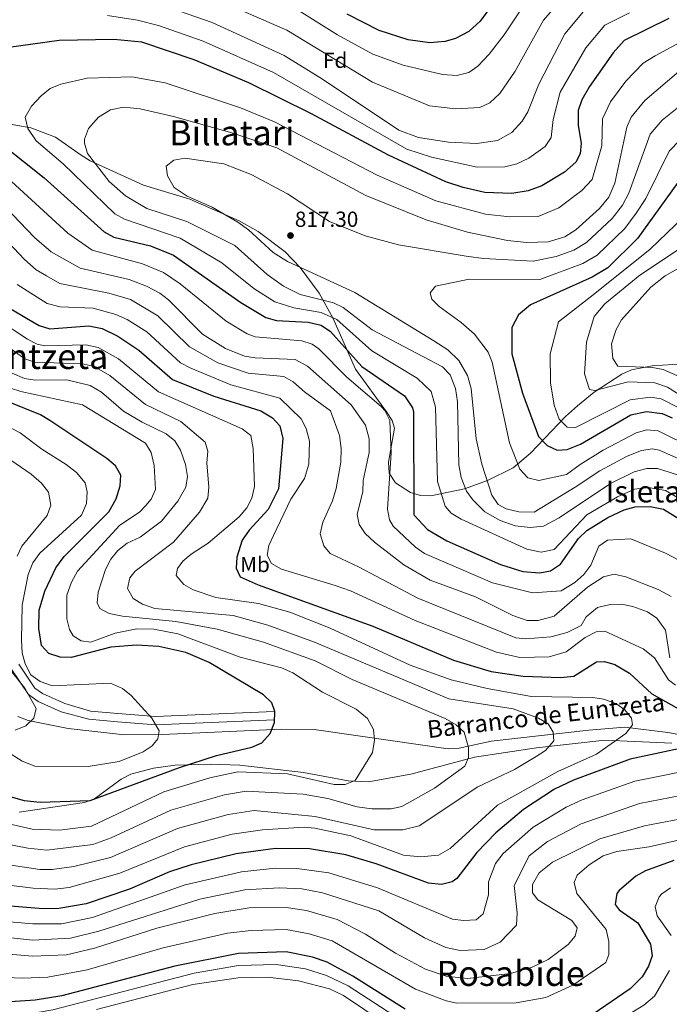
# Model space of a CAD drawing. Extents: x 641335 to 648243, y 743972 to 748742.
# Drawn here: x 644992 to 645290, y 744635 to 745087 of the extents above; entities that cross this region are included whole.
import ezdxf
from ezdxf.enums import TextEntityAlignment as Align

# ---------------------------------------------------------------- set-up
doc = ezdxf.new("R2010")
doc.units = 0
doc.header["$MEASUREMENT"] = 0
doc.linetypes.add('DGN Style 3', pattern=[111.125784, 79.37556, -31.750224])
for name, color, linetype in [('Nivel 11', 7, 'Continuous'), ('Nivel 21', 7, 'Continuous'), ('Nivel 35', 7, 'Continuous'), ('Nivel 37', 7, 'Continuous'), ('Nivel 4', 7, 'Continuous'), ('Nivel 41', 7, 'Continuous'), ('Nivel 43', 7, 'Continuous'), ('Nivel 45', 7, 'Continuous'), ('Nivel 48', 7, 'Continuous'), ('Nivel 5', 7, 'Continuous'), ('Nivel 59', 7, 'Continuous'), ('Nivel 7', 7, 'Continuous')]:
    doc.layers.add(name, color=color, linetype=linetype)
doc.styles.add('Style-arial', font='arial.shx', dxfattribs={"bigfont": 'arialbig.shx'})
doc.styles.add('Style-arialn', font='arialn.shx', dxfattribs={"bigfont": 'arialnbig.shx'})
doc.styles.add('Style-times', font='times.shx', dxfattribs={"bigfont": 'timesbig.shx'})
doc.styles.add('Style-timesi', font='timesi.shx', dxfattribs={"bigfont": 'timesibig.shx'})

# ---------------------------------------------------------------- blocks, each defined once
blk = doc.blocks.new('5PATER_1')
at = {"layer": 'Nivel 7', "linetype": 'Continuous', "lineweight": 0}
h = blk.add_hatch(color=53, dxfattribs=at)
edge = h.paths.add_edge_path()
edge.add_ellipse((0, 0), major_axis=(-1.1, -1.11), ratio=0.999422, start_angle=0, end_angle=360)

msp = doc.modelspace()

# ---------------------------------------------------------------- linework, layer by layer
at = {"layer": 'Nivel 11', "color": 142, "linetype": 'DGN Style 3', "lineweight": 13}
msp.add_polyline3d([(645313.443, 744754.947, 776.217), (645289.216, 744759.811, 772.434), (645269.419, 744762.194, 768.803), (645252.939, 744760.836, 765.85), (645208.03, 744755.7, 759.659), (645193.299, 744752.614, 758.003), (645188.388, 744752.304, 757.484), (645149.211, 744757.892, 754.178), (645126.77, 744761.084, 751.363), (645111.777, 744761.299, 750.568), (645057.134, 744758.806, 743.95), (645039.711, 744758.681, 743.197), (645013.853, 744761.547, 741.671), (644995.432, 744765.274, 739.91), (644990.672, 744767.053, 739.638)], dxfattribs=at)
at = {"layer": 'Nivel 21', "color": 7, "linetype": 'DGN Style 3', "lineweight": 0}
msp.add_polyline3d([(644991.16, 744791.146, 742.929), (644998.596, 744780.151, 743.517), (645002.131, 744777.612, 743.291), (645012.326, 744773.011, 742.198), (645024.088, 744769.591, 743.17), (645036.665, 744768.422, 743.138), (645053.927, 744767.148, 746.111), (645108.384, 744769.452, 751.091)], dxfattribs=at)
at = {"layer": 'Nivel 21', "color": 7, "linetype": 'Continuous', "lineweight": 0}
msp.add_polyline3d([(644987.661, 744789.014, 742.929), (644995.615, 744777.253, 743.517), (645000.075, 744774.05, 743.291), (645010.642, 744769.281, 742.198), (645023.394, 744765.814, 742), (645036.441, 744764.591, 742), (645054.014, 744763.302, 745), (645108.646, 744765.613, 750)], dxfattribs=at)
at = {"layer": 'Nivel 35', "color": 92, "linetype": 'DGN Style 3', "lineweight": 0}
for points in [[(645296.277, 744929.099, 842.727), (645281.908, 744928.272, 838.556), (645272.505, 744926.35, 835.477), (645268.046, 744924.437, 834.251), (645255.324, 744916.142, 832.885), (645247.667, 744909.844, 832.424), (645242.168, 744905, 831.105), (645226.051, 744888.029, 822.519), (645218.096, 744881.4, 817.77), (645206.413, 744875.532, 810.619), (645195.806, 744871.68, 806.217), (645180.284, 744868.543, 802.041), (645175.615, 744868.641, 801.06), (645170.979, 744869.956, 800.104), (645164.13, 744874.471, 798.688), (645161.285, 744878.934, 797.696), (645160.952, 744883.968, 796.655), (645163.725, 744899.501, 794.082), (645162.631, 744903.095, 793.734), (645160.044, 744907.089, 793.954), (645145.808, 744926.642, 801.753), (645135.297, 744950.278, 807.25), (645129.103, 744961.529, 809.904), (645120.381, 744973.407, 812.996), (645113.536, 744980.522, 814.831), (645101.031, 744989.892, 816.608), (645092.36, 744994.879, 815.845), (645069.692, 745004.713, 811.336), (645048.505, 745011.135, 810.047), (645023.999, 745022.408, 808.86), (645019.839, 745024.942, 808.13), (645007.97, 745033.263, 803.949), (644996.709, 745037.529, 802.702), (644982.904, 745040.003, 801.401)], [(644987.422, 744788.359, 741.534), (644993.928, 744780.141, 742.352), (644999.096, 744770.777, 743.235), (644998.04, 744766.335, 743.654), (644994.41, 744762.757, 743.953), (644989.446, 744760.744, 744.07)], [(644991.309, 744723.177, 748.791), (645021.312, 744727.66, 750.392), (645025.928, 744729.202, 750.365), (645038.153, 744738.264, 748.599), (645042.614, 744740.582, 748.195), (645053.095, 744743.34, 748.02), (645062.976, 744744.713, 748.089), (645079.347, 744745.238, 748.705), (645092.617, 744744.762, 749.676), (645121.828, 744741.446, 755.697), (645142.389, 744737.534, 755.258), (645151.694, 744737.067, 755.934), (645171.167, 744740.635, 758.096), (645200.456, 744748.467, 760.262), (645228.859, 744752.715, 765.518), (645260.213, 744756.205, 768.224), (645291.066, 744754.835, 773.203)]]:
    msp.add_polyline3d(points, dxfattribs=at)
at = {"layer": 'Nivel 4', "color": 30, "linetype": 'Continuous', "lineweight": 30, "flags": 128}
for points, elevation in [([(645216.44, 745104.963), (645203.071, 745086.528), (645197.789, 745081.841), (645191.721, 745078.59), (645186.895, 745077.224), (645179.96, 745076.622), (645169.987, 745077.953), (645156.572, 745082.332), (645141.993, 745089.737)], 775), ([(645289.703, 745087.794), (645269.089, 745077.635), (645264.104, 745071.967), (645253.163, 745056.519), (645249.672, 745050.342), (645248.027, 745045.576), (645247.949, 745038.645), (645249.319, 745030.525), (645248.947, 745025.541), (645246.876, 745021.772), (645241.701, 745017.112), (645231.354, 745010.948), (645225.036, 745008.578), (645217.555, 745007.383), (645205.185, 745007.888), (645195.153, 745010.074), (645187.224, 745012.743), (645160.863, 745025.009), (645125.506, 745044.022), (645096.831, 745058.274), (645071.643, 745068.748), (645047.591, 745076.894), (645034.788, 745078.114), (645009.651, 745077.735), (644979.854, 745073.479)], 800), ([(644984.772, 745029.006), (645002.82, 745014.521), (645030.322, 744989.758), (645034.736, 744987.359), (645051.677, 744983.404), (645062.243, 744979.023), (645093.059, 744957.372), (645104.622, 744950.442), (645109.456, 744949.094), (645124.052, 744948.265), (645129.993, 744946.952)], 800), ([(645298.526, 745018.948), (645275.279, 744986.667), (645261.594, 744973.284), (645254.396, 744968.978), (645226.145, 744956.193), (645220.63, 744951.625), (645217.533, 744945.752), (645217.574, 744933.64), (645222.411, 744915.638), (645229.857, 744895.746), (645233.721, 744891.527), (645238.286, 744889.477), (645242.885, 744889.708), (645249.031, 744892.282), (645272.19, 744905.621), (645279.321, 744907.145), (645286.615, 744906.315), (645291.188, 744904.277)], 825), ([(644986.793, 744954.89), (644994.732, 744950.061), (645000.588, 744946.7), (645005.38, 744945.214), (645023.316, 744946.628), (645029.521, 744945.313), (645036.59, 744941.794), (645046.236, 744935.326), (645061.735, 744921.847), (645080.733, 744914.316), (645102.313, 744907.464), (645107.584, 744904.288), (645111.057, 744900.685), (645112.457, 744894.787), (645110.422, 744871.678), (645105.599, 744862.19), (645096.974, 744852.774), (645093.776, 744848.124), (645091.29, 744840.37), (645091.033, 744835.283), (645092.806, 744831.204), (645101.036, 744827.544), (645153.673, 744808.653), (645190.704, 744792.927), (645208.039, 744787.817), (645222.745, 744785.68), (645239.962, 744785.019), (645246.061, 744785.69), (645256.445, 744792.241), (645260.024, 744792.334), (645264.82, 744791.01), (645271.572, 744786.998), (645281.876, 744777.467), (645301.669, 744766.36)], 775), ([(645129.993, 744946.952), (645134.246, 744943.997), (645148.669, 744927.849), (645168.203, 744914.467), (645171.957, 744908.841), (645172.331, 744906.892), (645172.53, 744859.821), (645178.8, 744853.017), (645187.753, 744847.728), (645212.408, 744836.908), (645222.54, 744833.687), (645230.359, 744833.174), (645235.269, 744834.049), (645239.887, 744837.083), (645248.175, 744848.841), (645252.037, 744852.495), (645261.651, 744858.59), (645269.15, 744861.999), (645274.229, 744863.362), (645281.027, 744863.622), (645287.118, 744862.296), (645298.341, 744855.44)], 800), ([(644978.735, 744732.664), (644993.599, 744728.576), (645001.062, 744727.709), (645024.021, 744728.446), (645064.989, 744743.645), (645081.99, 744749.192), (645098.128, 744753.015), (645102.718, 744755.003), (645106.596, 744759.28), (645108.643, 744764.282), (645108.655, 744769.424), (645107.279, 744773.373), (645103.588, 744777.028), (645078.573, 744791.972), (645067.848, 744796.458), (645055.5, 744799.259), (645045.183, 744799.808), (645033.419, 744798.906), (645015.19, 744794.15), (645010.166, 744794.323), (645005, 744796.057), (645001.644, 744799.762), (645000.31, 744807.53), (645000.508, 744815.884), (645003.12, 744824.643), (645008.171, 744835.376), (645012.063, 744840.651), (645032.507, 744861.068), (645035.899, 744867.047), (645037.716, 744873.024), (645037.983, 744878.021), (645035.588, 744882.322), (645031.673, 744885.562), (645005.392, 744903.057), (645001.114, 744905.639), (644985.938, 744911.892)], 750), ([(645299.169, 744753.366), (645271.907, 744747.552), (645245.793, 744737.806), (645237.073, 744733.769), (645222.898, 744724.355), (645210.161, 744713.705), (645201.528, 744704.6), (645192.229, 744692.716), (645190.157, 744691.171), (645185.305, 744689.885), (645179.31, 744690.533), (645155.249, 744699.454), (645141.365, 744703.566), (645124.626, 744706.322), (645109.065, 744706.38), (645090.956, 744703.954), (645070.393, 744698.897), (645060.373, 744695.696), (645041.955, 744687.783), (645022.086, 744680.959), (645009.54, 744678.831), (645002.317, 744678.764), (644973.939, 744681.047)], 775), ([(645291.92, 744700.873), (645278.89, 744696.155), (645274.419, 744693.759), (645266.758, 744687.117), (645265.737, 744685.804), (645265.016, 744680.761), (645266.867, 744678.351), (645275.336, 744672.273), (645281.187, 744662.468), (645281.91, 744657.16), (645280.301, 744652.441), (645277.332, 744647.523), (645271.89, 744641.984), (645254.873, 744630.379)], 800), ([(645168.524, 744632.632), (645144.545, 744647.75), (645132.759, 744654.171), (645126.079, 744656.605), (645113.917, 744659.031), (645092.07, 744658.243), (645062.8, 744652.415), (645010.908, 744638.699), (644998.636, 744636.754), (644982.47, 744635.639), (644970.488, 744636.368)], 800)]:
    msp.add_lwpolyline(points, dxfattribs=dict(at, elevation=elevation))
at = {"layer": 'Nivel 5', "color": 30, "linetype": 'Continuous', "lineweight": 0, "flags": 128}
for points, elevation in [([(645242.362, 745099.025), (645232.126, 745087.051), (645219.086, 745063.571), (645212.097, 745053.252), (645207.401, 745049.079), (645202.868, 745046.939), (645191.813, 745046.338), (645179.681, 745047.686), (645153.542, 745058.472), (645114.202, 745082.357), (645085.07, 745095.134)], 785), ([(645225.972, 745098.363), (645214.091, 745080.211), (645207.086, 745071.371), (645201.909, 745065.921), (645197.842, 745063.015), (645192.321, 745061.623), (645185.755, 745062.042), (645167.581, 745066.391), (645153.651, 745071.441), (645137.571, 745080.204), (645116.244, 745093.651)], 780), ([(645251.271, 745091.895), (645241.822, 745080.662), (645229.932, 745057.571), (645224.854, 745044.85), (645222.285, 745040.584), (645217.597, 745035.401), (645210.982, 745031.802), (645201.4, 745030.341), (645188.418, 745030.917), (645174.636, 745033.043), (645165.622, 745036.511), (645130.69, 745059.918), (645113.054, 745070.752), (645079.975, 745085.949), (645053.472, 745095.133)], 790), ([(645271.524, 745090.311), (645260.18, 745084.765), (645251.518, 745074.274), (645239.802, 745053.956), (645236.486, 745041.371), (645235.616, 745033.062), (645232.8, 745028.92), (645225.402, 745023.627), (645219.853, 745021.047), (645214.268, 745019.592), (645201.681, 745019.548), (645180.697, 745024.056), (645169.406, 745027.761), (645108.086, 745062.95), (645075.809, 745077.348), (645055.27, 745084.531), (645045.631, 745087.017), (645031.879, 745089.081)], 795), ([(645296.419, 745077.681), (645283.326, 745070.649), (645277.84, 745067.268), (645269.91, 745059.007), (645262.777, 745049.456), (645259.202, 745041.694), (645258.804, 745029.278), (645254.463, 745013.744), (645249.729, 745008.826), (645239.117, 745000.848), (645229.605, 744996.853), (645216.586, 744996.586), (645205.506, 744997.858), (645182.719, 745003.993), (645155.667, 745015.765), (645108.515, 745040.311), (645092.904, 745046.767), (645058.37, 745058.243), (645043.057, 745061.005), (645022.528, 745060.432), (645010.486, 745057.678), (645005.599, 745055.563), (645001.415, 745052.321), (644996.975, 745047.438), (644994.175, 745042.452), (644995.256, 745037.277), (644999.089, 745031.532)], 805), ([(645294.219, 745063.371), (645278.606, 745050.129), (645272.391, 745042.394), (645270.377, 745037.812), (645264.879, 745012.051), (645262.051, 745005.717), (645257.757, 745000.541), (645246.881, 744990.748), (645241.83, 744987.464), (645234.175, 744985.128), (645224.401, 744984.815), (645215.618, 744985.789), (645197.252, 744989.615), (645178.214, 744995.244), (645150.472, 745006.522), (645109.701, 745028.341), (645088.977, 745035.26), (645062.252, 745042.78), (645046.86, 745046.291), (645039.259, 745046.996), (645033.271, 745045.8), (645027.701, 745042.497), (645023.206, 745037.178), (645021.388, 745032.297), (645021.303, 745030.494), (645022.715, 745025.745), (645032.711, 745012.958), (645040.239, 745006.348), (645049.98, 745000.552), (645068.361, 744994.574), (645090.328, 744983.477), (645105.145, 744970.129), (645112.744, 744964.761), (645120.316, 744961.031), (645135.65, 744957.19), (645140.163, 744955.034), (645153.45, 744944.746), (645185.658, 744927.698), (645189.158, 744924.127), (645191.647, 744917.82), (645192.651, 744911.646), (645193.286, 744882.698), (645194.313, 744876.826), (645196.661, 744870.659), (645199.564, 744866.588), (645205.219, 744861.196), (645212.186, 744857.1), (645219.129, 744854.684), (645226.001, 744853.9), (645232.077, 744854.603), (645239.305, 744858.444), (645262.826, 744874.088), (645273.639, 744879.577), (645279.489, 744881.095), (645284.464, 744880.964), (645295.632, 744877.446)], 810), ([(645301.107, 745052.745), (645286.618, 745041.014), (645281.102, 745034.578), (645271.224, 745007.587), (645268.365, 745002.012), (645263.597, 744995.916), (645251.785, 744984.926), (645246.018, 744981.302), (645237.878, 744978.37), (645227.368, 744976.354), (645204.565, 744977.521), (645196.629, 744978.63), (645165.485, 744983.786), (645150.283, 744987.873), (645133.805, 744994.458), (645114.622, 745007.284), (645097.87, 745016.148), (645085.243, 745021.076), (645067.468, 745023.643), (645062.349, 745022.713), (645058.821, 745019.983), (645059.465, 745015.466), (645062.487, 745010.112), (645068.421, 745006.224), (645079.956, 745001.139), (645091.726, 744994.229), (645096.716, 744990.712), (645107.939, 744980.239), (645114.59, 744976.109), (645145.515, 744961.911), (645181.792, 744939.752), (645188.199, 744935.546), (645193.272, 744930.636), (645197.186, 744923.781), (645198.93, 744917.781), (645201.1, 744894.604), (645203.757, 744883.07), (645208.349, 744868.777), (645211.328, 744864.422), (645214.954, 744862.5), (645220.763, 744861.154), (645227.865, 744861.02), (645246.641, 744872.384), (645257.937, 744879.897), (645270.469, 744886.71), (645277.056, 744889.27), (645282.113, 744890.027), (645285.181, 744889.414), (645303.946, 744881.148)], 815), ([(644999.089, 745031.532), (645011.526, 745021.057), (645035.28, 744998.053), (645039.635, 744995.575), (645065.302, 744986.798), (645084.467, 744975.501), (645099.102, 744963.75), (645108.683, 744957.601), (645117.381, 744954.92), (645130.004, 744952.776), (645137.204, 744949.515), (645153.269, 744935.127), (645174.083, 744922.589), (645180.557, 744916.484), (645182.491, 744909.269), (645183.392, 744875.113), (645186.901, 744863.716), (645189.704, 744860.547), (645194.221, 744857.725), (645224.447, 744843.956), (645231.065, 744842.633), (645237.03, 744843.774), (645252.031, 744859.685), (645265.988, 744868.043), (645273.934, 744871.469), (645280.258, 744872.358), (645288.175, 744870.878), (645300.995, 744863.454)], 805), ([(645294.631, 745031.9), (645289.814, 745026.763), (645279.031, 745005.152), (645274.679, 744998.307), (645269.438, 744991.291), (645256.689, 744979.105), (645250.207, 744975.14), (645230.335, 744967.893), (645197.926, 744967.994), (645182.439, 744964.752), (645180.081, 744961.707), (645180.868, 744958.867), (645184.125, 744955.398), (645194.22, 744948.159), (645200.331, 744942.727), (645206.664, 744934.546), (645208.495, 744929.884), (645216.404, 744892.816), (645221.23, 744880.671), (645224.904, 744876.772), (645229.94, 744875.516), (645242.621, 744878.33), (645248.886, 744882.938), (645259.404, 744889.441), (645274.623, 744897.445), (645279.598, 744898.743), (645284.692, 744898.306), (645300.452, 744890.47)], 820), ([(644978.335, 745021.499), (645013.674, 744989.213), (645024.863, 744981.405), (645047.923, 744975.008), (645057.64, 744971.148), (645065.2, 744965.918), (645086.45, 744948.722), (645096.03, 744942.91), (645099.693, 744941.554), (645121.063, 744939.713), (645125.907, 744938.225), (645128.97, 744936.026), (645141.802, 744922.986), (645157.523, 744909.517), (645159.308, 744907.667), (645161.565, 744903.142), (645162.212, 744888.244), (645160.387, 744862.327), (645161.308, 744857.396), (645163.121, 744854.609), (645173.377, 744844.888), (645177.461, 744841.957), (645208.629, 744828.499), (645227.109, 744823.927), (645240.214, 744824.897), (645246.505, 744828.734), (645250.537, 744832.37), (645253.774, 744836.625), (645257.441, 744845.421), (645261.402, 744848.116), (645272.174, 744848.659), (645288.048, 744842.146), (645294.451, 744838.731)], 795), ([(644974.6, 745011.782), (644998.412, 744987.206), (645005.975, 744980.614), (645019.405, 744973.052), (645041.817, 744967.854), (645049.827, 744964.84), (645055.982, 744961.556), (645059.976, 744958.563), (645075.595, 744942.711), (645086.032, 744936.228), (645094.765, 744932.667), (645099.724, 744931.879), (645118.074, 744931.162), (645123.694, 744928.055), (645143.739, 744910.346), (645150.414, 744900.867), (645152.029, 744894.601), (645152.067, 744888.355), (645149.319, 744875.508), (645149.1, 744870.477), (645146.534, 744859.954), (645147.424, 744855.306), (645150.277, 744851.189), (645154.475, 744847.125), (645167.954, 744836.76), (645180.058, 744829.759), (645200.898, 744822.063), (645218.006, 744813.559), (645224.573, 744811.275), (645229.57, 744811.129), (645237.053, 744813.182), (645252.33, 744826.557), (645259.678, 744831.286), (645264.574, 744832.421), (645269.841, 744831.328), (645284.797, 744825.478), (645290.653, 744822.268)], 790), ([(645312.036, 745011.522), (645281.058, 744981.725), (645254.846, 744960.772), (645238.974, 744948.364), (645235.13, 744933.709), (645235.366, 744920.374), (645236.981, 744910.116), (645239.235, 744903.761), (645243.002, 744900.088), (645246.79, 744899.805), (645271.829, 744912.612), (645281.247, 744913.737), (645286.177, 744913.069), (645303.817, 744904.001)], 830), ([(644967.161, 745005.173), (644993.846, 744977.123), (644999.169, 744972.318), (645003.889, 744969.501), (645009.988, 744966.038), (645032.518, 744961.546), (645042.408, 744958.631), (645055.006, 744951.176), (645069.581, 744936.968), (645082.581, 744929.591), (645096.521, 744924.802), (645112.82, 744923.262), (645117.206, 744920.851), (645122.372, 744916.288), (645134.354, 744907.474), (645138.366, 744896.136), (645139.243, 744890.263), (645138.992, 744883.989), (645136.849, 744871.829), (645135.276, 744866.245), (645130.71, 744856.39), (645129.532, 744851.034), (645131.217, 744845.486), (645134.117, 744841.922), (645147.156, 744835.882), (645174.331, 744821.42), (645219.456, 744803.227), (645223.963, 744802.743), (645235.474, 744803.723), (645242.966, 744805.698), (645249.317, 744808.913), (645251.632, 744812.955), (645256.923, 744817.239)], 785), ([(645315.984, 744996.161), (645276.331, 744969.8), (645260.237, 744956.702), (645255.331, 744950.82), (645251.812, 744939.097), (645250.927, 744924.496), (645253.182, 744917.28), (645255.708, 744916.822), (645271.017, 744920.905), (645283.174, 744920.329), (645289.041, 744918.477), (645298.451, 744912.496)], 835), ([(645318.219, 744986.898), (645287.885, 744969.542), (645281.427, 744964.362), (645267.94, 744949.282), (645265.468, 744944.958), (645263.343, 744938.258), (645263.885, 744931.63), (645266.22, 744927.988), (645282.14, 744927.427), (645287.067, 744926.567), (645303.761, 744919.215)], 840), ([(644990.432, 744965.561), (645004.196, 744956.845), (645010.21, 744955.352), (645025.259, 744954.682), (645035.779, 744951.847), (645041.002, 744949.476), (645050.005, 744943.767), (645065.433, 744929.56), (645070.091, 744927.093), (645088.496, 744919.452), (645111.058, 744913.351), (645120.795, 744903.85), (645123.092, 744899.393), (645124.72, 744893.665), (645124.342, 744882.974), (645122.322, 744876.503), (645116.057, 744867.012), (645108.065, 744850.277), (645106.013, 744845.718), (645105.282, 744841.193), (645107.26, 744837.398), (645111.793, 744834.84), (645136.369, 744827.308), (645143.428, 744824.774), (645173.218, 744811.156), (645210.514, 744796.672), (645221.168, 744794.261), (645234.704, 744794.486), (645242.483, 744796.861), (645251.171, 744803.422), (645256.226, 744806.009), (645260.18, 744806.349), (645277.832, 744798.243), (645283.052, 744794.107), (645289.451, 744783.967), (645292.759, 744781.497)], 780), ([(644969.193, 744691.741), (644997.714, 744688.226), (645007.705, 744687.794), (645014.327, 744688.506), (645037.62, 744695.095), (645067.244, 744707.292), (645089.162, 744713.001), (645103.128, 744714.993), (645122.144, 744716.26), (645127.106, 744715.819), (645143.677, 744712.286), (645167.866, 744703.366), (645175.581, 744702.576), (645183.948, 744703.396), (645189.177, 744706.386), (645210.983, 744726.387), (645238.633, 744741.896), (645256.394, 744749.783), (645269.946, 744759.307), (645272.997, 744763.334), (645272.416, 744766.383), (645269.365, 744770.172), (645265.317, 744773.109), (645259.653, 744775.002), (645254.737, 744775.785), (645226.543, 744776.287), (645206.27, 744779.983), (645189.655, 744783.969), (645170.821, 744790.723), (645134.208, 744807.615), (645115.634, 744815.044), (645101.261, 744819.06), (645081.664, 744821.843), (645071.192, 744825.238), (645066.894, 744827.768), (645063.506, 744831.867), (645064.06, 744835.11), (645066.549, 744838.457), (645070.37, 744841.693), (645078.11, 744846.784), (645092.403, 744858.892), (645095.887, 744862.959), (645098.184, 744867.392), (645099.391, 744872.721), (645098.726, 744890.192), (645097.773, 744896.196), (645093.782, 744899.21), (645071.267, 744909.257), (645055.331, 744916.296), (645036.889, 744931.354), (645027.683, 744936.616), (645021.921, 744937.864), (645003.171, 744937.355), (644999.642, 744938.09), (644995.123, 744940.476), (644982.044, 744949.086)], 770), ([(644977.295, 744943.282), (644993.916, 744931.426), (644998.491, 744929.839), (645020.526, 744929.1), (645025.845, 744927.919), (645033.036, 744923.699), (645049.35, 744910.495), (645065.598, 744902.693), (645076.767, 744893.152), (645078.017, 744889.066), (645077.493, 744883.644), (645078.361, 744872.432), (645077.969, 744867.447), (645074.1, 744860.922), (645062.184, 744847.12), (645044.608, 744833.92), (645042.131, 744830.798), (645041.145, 744825.897), (645043.676, 744821.36), (645047.905, 744818.754), (645053.585, 744816.767), (645089.557, 744813.553), (645105.582, 744808.992), (645126.876, 744801.294), (645188.677, 744775.276), (645218.165, 744770.575), (645229.82, 744766.293), (645234.153, 744763.78), (645236.508, 744759.93), (645236.754, 744755.938), (645233.066, 744751.512), (645228.71, 744748.702), (645218.756, 744742.738), (645201.941, 744734.716), (645174.978, 744716.901), (645167.528, 744715.018), (645154.323, 744715.102), (645127.3, 744721.164), (645099.314, 744723.891), (645087.369, 744722.048), (645064.095, 744715.687), (645033.293, 744702.281), (645016.383, 744698.115), (645006.487, 744696.786), (645000.879, 744696.834), (644974.389, 744700.722)], 765), ([(644974.634, 744710.559), (644995.29, 744706.571), (645004.037, 744705.72), (645025.1, 744708.357), (645033.622, 744711.284), (645060.946, 744724.082), (645085.576, 744731.096), (645095.5, 744732.789), (645121.805, 744731.346), (645133.08, 744729.361), (645146.527, 744725.53), (645153.295, 744724.631), (645162.093, 744724.616), (645166.992, 744725.68), (645182.026, 744734.22), (645195.957, 744744.225), (645197.688, 744748.246), (645197.609, 744752.804), (645195.69, 744759.877), (645192.055, 744763.317), (645187.013, 744766.125), (645144.302, 744784.074), (645127.204, 744792.668), (645103.509, 744801.315), (645082.258, 744807.195), (645063.203, 744810.731), (645038.762, 744813.236), (645032.707, 744814.402), (645028.308, 744816.769), (645027.088, 744819.366), (645027.554, 744824.153), (645031.004, 744834.681), (645033.429, 744839.44), (645036.577, 744843.318), (645040.918, 744846.678), (645046.904, 744849.415), (645056.739, 744856.78), (645064.193, 744866.078), (645067.848, 744872.425), (645068.649, 744877.38), (645067.785, 744882.884), (645065.408, 744889.517), (645062.832, 744893.801), (645058.875, 744896.978), (645047.807, 744902.256), (645039.178, 744907.443), (645029.184, 744916.045), (645024.007, 744919.222), (645013.156, 744921.705), (644998.754, 744921.638), (644993.812, 744922.323), (644988.078, 744924.878)], 760), ([(644976.508, 744720.044), (644997.248, 744715.362), (645009.863, 744714.867), (645024.6, 744716.739), (645057.798, 744732.477), (645078.955, 744738.857), (645091.687, 744741.687), (645114.561, 744740.786), (645135.948, 744735.844), (645140.977, 744735.831), (645145.647, 744737.627), (645153.561, 744750.587), (645154.532, 744756.148), (645154.1, 744761.116), (645151.251, 744766.187), (645146.116, 744770.422), (645130.556, 744778.218), (645117.003, 744787.092), (645111.838, 744789.478), (645092.783, 744794.397), (645064.267, 744805.067), (645053.228, 744807.24), (645045.419, 744807.327), (645035.451, 744805.342), (645024.296, 744801.288), (645019.81, 744801.868), (645016.201, 744804.092), (645014.51, 744807.097), (645013.159, 744811.914), (645013.282, 744822.848), (645015.377, 744828.878), (645018.171, 744833.906), (645037.53, 744855.021), (645046.53, 744861.021), (645049.53, 744864.021), (645051.93, 744867.021), (645054.014, 744871.31), (645053.367, 744882.413), (645051.927, 744888.319), (645049.361, 744892.609), (645020.448, 744910.305), (644992.187, 744916.444), (644982.624, 744919.487)], 755), ([(644971.736, 744907.884), (644991.774, 744897.417), (645001.776, 744889.876), (645012.869, 744882.812), (645017.615, 744879.219), (645021.594, 744874.435), (645022.632, 744870.391), (645022.264, 744864.926), (645019.935, 744859.64), (645000.81, 744842.196), (644997.649, 744837.678), (644995.453, 744832.393), (644992.792, 744818.177), (644992.42, 744802.183), (644992.77, 744796.327), (644994.095, 744791.36), (644996.757, 744786.307), (645000.954, 744783.163), (645006.672, 744781.214), (645033.357, 744782.365), (645038.851, 744779.981), (645042.822, 744776.742), (645052.293, 744766.335), (645055.619, 744760.475), (645055.071, 744756.893), (645052.451, 744753.622), (645048.207, 744750.907), (645037.211, 744746.369), (645023, 744744.094), (644998.549, 744744.329), (644992.68, 744746.522), (644978.111, 744755.736)], 745), ([(644990.363, 744840.693), (644992.562, 744845.357), (645004.246, 744859.392), (645005.88, 744864.128), (645004.889, 744870.151), (645001.666, 744874.279), (644996.899, 744878.399), (644971.155, 744896.09)], 740), ([(645256.923, 744817.239), (645262.699, 744818.568), (645267.954, 744818.707), (645273.102, 744817.565), (645279.763, 744815.131), (645284.128, 744812.346), (645288.056, 744806.715), (645290.116, 744794.048)], 785), ([(645306.702, 744743.919), (645274.07, 744737.339), (645249.85, 744728.822), (645242.541, 744725.394), (645227.352, 744716.29), (645213.604, 744704.118), (645209.971, 744699.611), (645206.771, 744691.085), (645206.763, 744685.226), (645204.339, 744676.512), (645201.135, 744673.651), (645195.279, 744673.327), (645190.318, 744673.993), (645155.936, 744688.382), (645133.565, 744695.318), (645118.814, 744697.278), (645109, 744697.354), (645093.434, 744695.788), (645067.538, 744689.704), (645024.99, 744674.701), (645010.73, 744671.774), (644997.586, 744671.77), (644974.034, 744673.814)], 780), ([(645304.58, 744732.63), (645276.234, 744727.127), (645249.364, 744717.75), (645233.93, 744709.726), (645225.56, 744703.139), (645218.589, 744689.513), (645219.941, 744676.887), (645219.684, 744671.159), (645212.146, 744663.403), (645204.776, 744659.981), (645193.8, 744659.544), (645187.27, 744660.957), (645177.421, 744665.412), (645156.544, 744677.742), (645130.662, 744686.05), (645121.057, 744687.861), (645110.786, 744688.411), (645094.906, 744687.422), (645074.311, 744683.221), (645027.894, 744668.443), (645014.865, 744665.188), (644997.405, 744664.411), (644969.233, 744667.385)], 785), ([(645304.147, 744721.697), (645278.398, 744716.915), (645257.964, 744710.856), (645236.261, 744700.161), (645230.164, 744695.289), (645227.102, 744689.906), (645227.026, 744686.119), (645229.454, 744682.872), (645245.098, 744673.438), (645247.525, 744670.079), (645246.698, 744666.119), (645243.348, 744662.405), (645234.294, 744655.53), (645226.915, 744651.893), (645217.002, 744649.074), (645197.161, 744646.677), (645187.351, 744647.746), (645177.839, 744651.066), (645164.166, 744658.315), (645150.419, 744667.069), (645137.313, 744673.841), (645123.251, 744677.934), (645113.87, 744679.366), (645096.882, 744679.157), (645081.118, 744676.613), (645054.584, 744669.885), (645025.893, 744660.599), (645013.111, 744657.66), (644997.442, 744657.035), (644979.238, 744658.545)], 790), ([(645308.186, 744713.54), (645280.62, 744707.25), (645265.829, 744705.131), (645259.547, 744703.159), (645253.088, 744699.021), (645247.612, 744694.152), (645246.159, 744690.905), (645247.334, 744685.844), (645260.923, 744669.166), (645262.061, 744663.785), (645262.11, 744657.701), (645260.678, 744654.096), (645245.56, 744643.681), (645233.097, 744637.975), (645219.519, 744635.58), (645192.241, 744635.393), (645187.327, 744636.403), (645173.277, 744641.796), (645135.036, 744664.006), (645124.467, 744667.209), (645113.893, 744669.198), (645097.904, 744668.823), (645087.064, 744667.527), (645057.415, 744660.837), (645022.597, 744650.747), (645004.548, 744647.383), (644993.038, 744646.88), (644973.376, 744647.674)], 795), ([(645290.457, 744688.32), (645286.36, 744685.645), (645285.259, 744684.282), (645283.302, 744679.633), (645284.286, 744675.499), (645290.755, 744666.415)], 805), ([(645289.968, 744650.356), (645282.996, 744638.547), (645278.091, 744634.483), (645256.164, 744621.035), (645242.12, 744613.553), (645235.777, 744611.324), (645212.518, 744613.997), (645180.987, 744621.763), (645163.379, 744629.74), (645142.391, 744643.35), (645132.407, 744648.05), (645122.821, 744651.13), (645109.27, 744653.1), (645092.004, 744652.648), (645071.731, 744649.136), (645006.778, 744632.37), (644982.547, 744628.268), (644913.749, 744628.874), (644891.932, 744632.994), (644868.254, 744647.465), (644848.368, 744658.117), (644825.766, 744678.316), (644821.889, 744680.56)], 805), ([(645158.968, 744626.349), (645140.238, 744638.951), (645133.8, 744641.914), (645119.563, 744645.655), (645105.319, 744647.389), (645091.938, 744647.054), (645071.007, 744643.935), (645026.78, 744632.45)], 810)]:
    msp.add_lwpolyline(points, dxfattribs=dict(at, elevation=elevation))
at = {"layer": 'Nivel 59', "color": 7, "linetype": 'Continuous', "lineweight": 0}
for points in [[(645296.277, 744929.099, 842.727), (645281.908, 744928.272, 838.556), (645272.505, 744926.35, 835.477), (645268.046, 744924.437, 834.251), (645255.324, 744916.142, 832.885), (645247.667, 744909.844, 832.424), (645242.168, 744905, 831.105), (645226.051, 744888.029, 822.519), (645218.096, 744881.4, 817.77), (645206.413, 744875.532, 810.619), (645195.806, 744871.68, 806.217), (645180.284, 744868.543, 802.041), (645175.615, 744868.641, 801.06), (645170.979, 744869.956, 800.104), (645164.13, 744874.471, 798.688), (645161.285, 744878.934, 797.696), (645160.952, 744883.968, 796.655), (645163.725, 744899.501, 794.082), (645162.631, 744903.095, 793.734), (645160.044, 744907.089, 793.954), (645145.808, 744926.642, 801.753), (645135.297, 744950.278, 807.25), (645129.103, 744961.529, 809.904), (645120.381, 744973.407, 812.996), (645113.536, 744980.522, 814.831), (645101.031, 744989.892, 816.608), (645092.36, 744994.879, 815.845), (645069.692, 745004.713, 811.336), (645048.505, 745011.135, 810.047), (645023.999, 745022.408, 808.86), (645019.839, 745024.942, 808.13), (645007.97, 745033.263, 803.949), (644996.709, 745037.529, 802.702), (644982.904, 745040.003, 801.401)], [(644987.422, 744788.359, 741.534), (644993.928, 744780.141, 742.352), (644999.096, 744770.777, 743.235), (644998.04, 744766.335, 743.654), (644994.41, 744762.757, 743.953), (644989.446, 744760.744, 744.07)], [(644991.309, 744723.177, 748.791), (645021.312, 744727.66, 750.392), (645025.928, 744729.202, 750.365), (645038.153, 744738.264, 748.599), (645042.614, 744740.582, 748.195), (645053.095, 744743.34, 748.02), (645062.976, 744744.713, 748.089), (645079.347, 744745.238, 748.705), (645092.617, 744744.762, 749.676), (645121.828, 744741.446, 755.697), (645142.389, 744737.534, 755.258), (645151.694, 744737.067, 755.934), (645171.167, 744740.635, 758.096), (645200.456, 744748.467, 760.262), (645228.859, 744752.715, 765.518), (645260.213, 744756.205, 768.224), (645291.066, 744754.835, 773.203)]]:
    msp.add_polyline3d(points, dxfattribs=at)

# ---------------------------------------------------------------- block references
at = {"layer": 'Nivel 7', "color": 53, "linetype": 'Continuous', "lineweight": 0}
msp.add_blockref('5PATER_1', (645115.924, 744988.058, 817.298), dxfattribs=at)

# ---------------------------------------------------------------- texts
at = {"layer": 'Nivel 37', "color": 92, "linetype": 'Continuous', "lineweight": 0}
for s, style, p in [('Fd', 'Style-arial', (645136.423, 745068.567, 785.12)), ('Mb', 'Style-arialn', (645099.62, 744836.95, 777.768))]:
    msp.add_text(s, height=7, dxfattribs=dict(at, style=style)).set_placement(p, align=Align.MIDDLE_CENTER)
at = {"layer": 'Nivel 41', "color": 7, "linetype": 'Continuous', "lineweight": 0, "style": 'Style-arial'}
msp.add_text('817.30', height=7, dxfattribs=at).set_placement((645117.91, 744992.058, 817.298))
at = {"layer": 'Nivel 43', "color": 4, "linetype": 'Continuous', "lineweight": 0, "style": 'Style-timesi'}
msp.add_text('Barranco de Euntzeta', height=8, rotation=6.69623, dxfattribs=at).set_placement((645179.125, 744757.112, 1175.291))
at = {"layer": 'Nivel 45', "color": 7, "linetype": 'Continuous', "lineweight": 0, "style": 'Style-times'}
for s, p in [('Billatari', (645088.978, 745035.26, 810)), ('Euntzeta', (644999.708, 744932.507, 752.569)), ('Rosabide', (645217.002, 744649.074, 790))]:
    msp.add_text(s, height=11.5, dxfattribs=at).set_placement(p, align=Align.MIDDLE_CENTER)
at = {"layer": 'Nivel 48', "color": 6, "linetype": 'Continuous', "lineweight": 0, "style": 'Style-arialn'}
msp.add_text('Isleta masa arbolada', height=10, dxfattribs=at).set_placement((645326.864, 744870.46, 820), align=Align.MIDDLE_CENTER)

doc.saveas('drawing.dxf')
